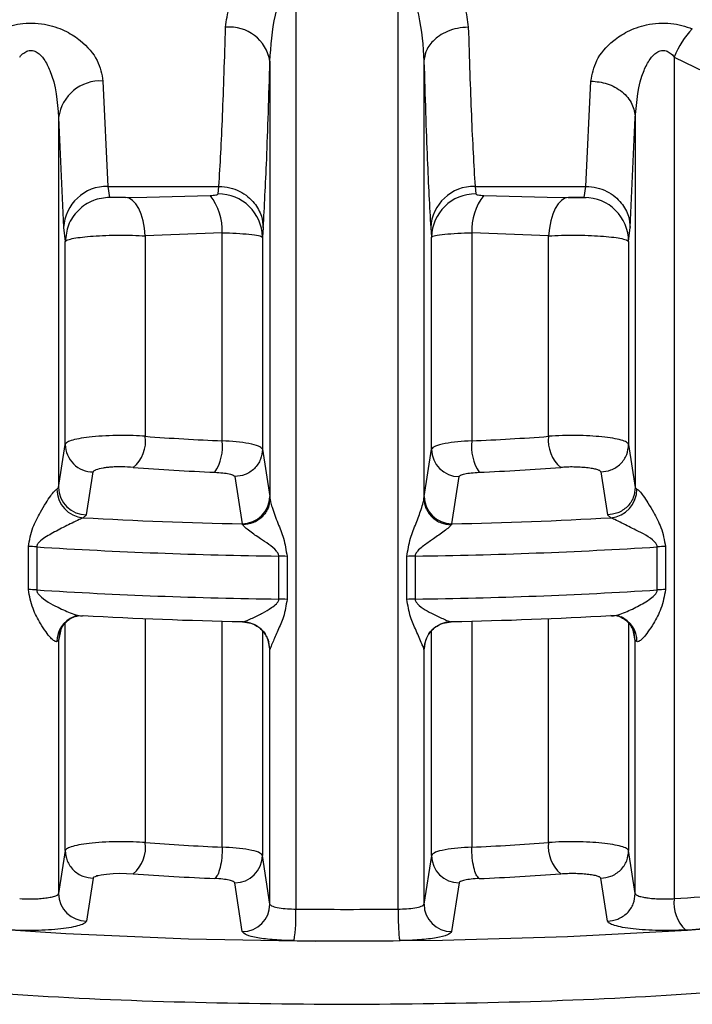
# Model space of a CAD drawing. Units: millimetres. Extents: x 50 to 2082, y 50 to 1435.
# Drawn here: x 683 to 704, y 889 to 919 of the extents above; entities that cross this region are included whole.
import ezdxf

# ---------------------------------------------------------------- set-up
doc = ezdxf.new("R2010")
doc.units = ezdxf.units.MM
doc.header["$LTSCALE"] = 5

msp = doc.modelspace()

# ---------------------------------------------------------------- linework, layer by layer
at = {"color": 7, "linetype": 'Continuous', "lineweight": 25}
for p, q in [((691.702, 919.906), (691.702, 891.959)), ((694.775, 891.959), (694.775, 919.906)), ((690.921, 917.439), (690.921, 904.298)), ((695.555, 917.44), (695.555, 904.298)), ((703.083, 917.568), (706.279, 915.995)), ((703.083, 917.568), (703.083, 892.273)), ((685.899, 916.847), (686.049, 913.679)), ((700.428, 913.679), (700.578, 916.847)), ((684.566, 915.749), (684.566, 904.635)), ((684.566, 915.749), (684.716, 912.44)), ((701.76, 912.44), (701.911, 915.75)), ((701.911, 915.75), (701.911, 904.635)), ((686.049, 913.679), (689.387, 913.679)), ((686.049, 913.679), (686.099, 913.349)), ((689.363, 913.455), (689.387, 913.679)), ((697.09, 913.679), (700.428, 913.679)), ((697.09, 913.679), (697.114, 913.455)), ((700.378, 913.349), (700.428, 913.679)), ((686.58, 913.343), (687.214, 913.359)), ((687.214, 913.359), (689.121, 913.407)), ((697.355, 913.407), (699.263, 913.359)), ((699.263, 913.359), (699.897, 913.343)), ((699.894, 913.343), (700.431, 913.343)), ((684.716, 912.44), (684.766, 912.022)), ((690.72, 912.44), (690.696, 912.157)), ((695.757, 912.44), (695.781, 912.157)), ((701.711, 912.022), (701.76, 912.44)), ((689.487, 912.287), (687.172, 912.193)), ((687.172, 912.193), (687.172, 906.169)), ((689.487, 906.032), (689.487, 912.287)), ((690.696, 912.157), (690.696, 905.783)), ((695.781, 905.783), (695.781, 912.157)), ((696.99, 912.287), (696.99, 906.032)), ((699.305, 912.193), (696.99, 912.287)), ((699.305, 906.169), (699.305, 912.193)), ((684.766, 905.926), (684.766, 912.022)), ((701.711, 912.022), (701.711, 905.926)), ((684.566, 904.635), (684.766, 905.926)), ((701.711, 905.926), (701.911, 904.635)), ((690.696, 905.783), (690.915, 904.364)), ((695.562, 904.364), (695.781, 905.783)), ((685.404, 903.81), (685.606, 905.101)), ((689.866, 904.958), (690.083, 903.539)), ((696.394, 903.539), (696.611, 904.958)), ((700.871, 905.101), (701.073, 903.81)), ((684.516, 904.585), (684.566, 904.635)), ((690.915, 904.364), (690.921, 904.298)), ((695.555, 904.298), (695.562, 904.364)), ((701.911, 904.635), (701.961, 904.585)), ((685.303, 903.72), (685.404, 903.81)), ((701.073, 903.81), (701.174, 903.72)), ((690.108, 903.506), (690.083, 903.539)), ((696.394, 903.539), (696.369, 903.506)), ((683.657, 901.562), (683.657, 902.855)), ((683.905, 902.846), (683.905, 901.552)), ((691.188, 901.278), (691.188, 902.571)), ((695.288, 902.571), (695.288, 901.278)), ((702.572, 901.552), (702.572, 902.846)), ((702.819, 902.855), (702.819, 901.562)), ((691.436, 902.562), (691.436, 901.268)), ((695.041, 901.268), (695.041, 902.562)), ((684.766, 893.716), (684.766, 900.561)), ((687.172, 900.689), (687.172, 893.959)), ((689.487, 893.822), (689.487, 900.613)), ((690.083, 900.599), (690.108, 900.591)), ((696.369, 900.591), (696.394, 900.599)), ((696.99, 900.613), (696.99, 893.822)), ((699.305, 893.959), (699.305, 900.689)), ((701.711, 900.561), (701.711, 893.716)), ((684.637, 900.401), (684.566, 900.03)), ((690.696, 900.325), (690.696, 893.572)), ((695.781, 893.572), (695.781, 900.328)), ((701.911, 900.03), (701.84, 900.401)), ((684.566, 900.03), (684.516, 899.998)), ((684.566, 900.03), (684.566, 892.425)), ((690.838, 900.095), (690.885, 899.994)), ((690.915, 899.777), (690.864, 900.039)), ((701.911, 892.425), (701.911, 900.03)), ((701.961, 899.998), (701.911, 900.03)), ((690.921, 899.761), (690.915, 899.777)), ((690.921, 892.108), (690.921, 899.761)), ((695.562, 899.777), (695.555, 899.761)), ((695.555, 899.761), (695.555, 892.108)), ((684.766, 893.716), (684.566, 892.425)), ((701.911, 892.425), (701.711, 893.716)), ((690.921, 892.108), (690.696, 893.572)), ((695.781, 893.572), (695.555, 892.108)), ((685.606, 892.891), (685.404, 891.6)), ((701.073, 891.6), (700.871, 892.891)), ((690.09, 891.284), (689.866, 892.748)), ((696.611, 892.748), (696.387, 891.284))]:
    msp.add_line(p, q, dxfattribs=at)
at = {"color": 7, "linetype": 'Continuous', "lineweight": 25, "flags": 128}
for points in [[(687.172, 912.193), (687.148, 912.425), (687.106, 912.644), (687.047, 912.843), (686.973, 913.015), (686.886, 913.155), (686.79, 913.259), (686.687, 913.322), (686.58, 913.343)], [(699.897, 913.343), (699.79, 913.322), (699.687, 913.259), (699.591, 913.155), (699.504, 913.015), (699.43, 912.843), (699.371, 912.644), (699.329, 912.425), (699.305, 912.193)], [(685.021, 900.74), (685.15, 900.773), (685.303, 900.78)], [(701.456, 900.74), (701.327, 900.773), (701.174, 900.78)], [(684.599, 900.258), (684.582, 900.191), (684.566, 900.03)], [(669.76, 893.501), (670.808, 893.128), (672.766, 892.624), (675.205, 892.171), (678.065, 891.78), (681.282, 891.461), (684.778, 891.221), (688.473, 891.066), (692.28, 890.998), (696.109, 891.021), (699.871, 891.132), (703.477, 891.331), (706.843, 891.611), (709.891, 891.967), (712.548, 892.39), (714.753, 892.87), (716.123, 893.277)], [(685.606, 892.891), (685.638, 892.926), (685.673, 892.943), (685.694, 892.951), (685.707, 892.955), (685.709, 892.956), (685.713, 892.957), (685.713, 892.957), (685.713, 892.957), (685.713, 892.957), (685.714, 892.957), (685.714, 892.957), (685.714, 892.958), (685.714, 892.958), (685.714, 892.958), (685.725, 892.961), (685.728, 892.962), (685.728, 892.962), (685.729, 892.962), (685.729, 892.962), (685.729, 892.962), (685.728, 892.962), (685.727, 892.961), (685.718, 892.959), (685.709, 892.956), (685.707, 892.955), (685.706, 892.955), (685.706, 892.955), (685.706, 892.955), (685.706, 892.955), (685.706, 892.955), (685.706, 892.955), (685.706, 892.955), (685.708, 892.956), (685.716, 892.958), (685.725, 892.961), (685.73, 892.962), (685.73, 892.962), (685.731, 892.963), (685.731, 892.963), (685.731, 892.963), (685.731, 892.963), (685.731, 892.963), (685.729, 892.962), (685.727, 892.962), (685.72, 892.959), (685.718, 892.959), (685.718, 892.959), (685.718, 892.959), (685.718, 892.959), (685.718, 892.959), (685.718, 892.959), (685.719, 892.959), (685.719, 892.959), (685.72, 892.959), (685.72, 892.959), (685.72, 892.959), (685.719, 892.959), (685.695, 892.951), (685.693, 892.951), (685.691, 892.95), (685.691, 892.95), (685.691, 892.95), (685.691, 892.95), (685.691, 892.95), (685.691, 892.95), (685.691, 892.95), (685.692, 892.95), (685.698, 892.952), (685.747, 892.967), (685.758, 892.969), (685.846, 892.988), (686.009, 893.011), (686.207, 893.028), (686.406, 893.036), (686.605, 893.034), (686.809, 893.023)]]:
    msp.add_lwpolyline(points, dxfattribs=at)
at = {"color": 7, "linetype": 'Continuous', "lineweight": 25}
for centre, radius, start, end in [((689.703, 917.235), 1.235, 9.5029, 95.3345), ((705.4, 916.68), 2.481, 135.6269, 159.0177), ((685.812, 915.594), 1.255, 86.0227, 172.9231), ((686.019, 912.375), 1.305, 88.6854, 177.1092), ((697.06, 912.375), 1.305, 88.6853, 177.1093), ((687.81, 912.358), 1.679, 357.5526, 38.6362), ((689.37, 912.128), 1.327, 1.2342, 90.2751), ((697.107, 912.128), 1.327, 89.7249, 178.7659), ((698.667, 912.358), 1.679, 141.3637, 182.4474), ((700.376, 912.014), 1.334, 0.331, 89.9411), ((686.138, 906.032), 1.044, 310.0262, 7.5224), ((692.621, 978.545), 72.581, 265.6945, 267.5255), ((693.856, 978.545), 72.581, 272.4745, 274.3055), ((700.339, 906.032), 1.044, 172.4776, 229.9738), ((685.598, 905.933), 0.832, 180.5021, 270.5822), ((688.063, 905.872), 1.433, 326.8241, 6.3941), ((698.414, 905.872), 1.433, 173.6059, 213.1759), ((696.612, 905.789), 0.831, 180.4781, 269.8861), ((692.584, 981.945), 76.929, 265.6945, 267.5255), ((693.893, 981.945), 76.929, 272.4745, 274.3055), ((685.379, 904.58), 0.864, 179.6831, 264.9259), ((685.398, 904.642), 0.832, 180.4804, 270.4457), ((690.083, 904.371), 0.831, 270.0262, 359.5192), ((696.394, 904.371), 0.831, 180.4809, 269.974), ((701.097, 904.58), 0.864, 275.074, 0.3169), ((692.939, 1042.316), 138.806, 266.84665, 268.82137), ((693.538, 1042.316), 138.806, 271.17863, 273.15334), ((683.592, 897.911), 4.945, 86.3778, 89.2444), ((692.946, 1045.736), 143.176, 266.37962, 269.29681), ((691.127, 897.605), 4.966, 86.436, 89.2946), ((695.35, 897.605), 4.966, 90.7055, 93.5641), ((693.531, 1045.736), 143.176, 270.70319, 273.62037), ((702.885, 897.911), 4.945, 90.7554, 93.6221), ((683.592, 896.617), 4.945, 86.3778, 89.2444), ((692.946, 1044.443), 143.176, 266.37962, 269.29681), ((693.531, 1044.443), 143.176, 270.70319, 273.62037), ((702.885, 896.617), 4.945, 90.7554, 93.6221), ((691.127, 896.312), 4.966, 86.436, 89.2946), ((695.35, 896.312), 4.966, 90.7055, 93.5641), ((685.286, 900.017), 0.77, 110.1339, 181.3737), ((692.939, 1039.376), 138.806, 266.84665, 268.82137), ((696.389, 899.758), 0.834, 91.3791, 179.7397), ((693.538, 1039.376), 138.806, 271.17863, 273.15334), ((701.191, 900.017), 0.77, 358.6264, 69.8662), ((696.38, 899.777), 0.818, 156.439, 179.9742), ((686.138, 893.822), 1.044, 310.0262, 7.5224), ((692.621, 966.335), 72.581, 265.6945, 267.5255), ((693.856, 966.335), 72.581, 272.4745, 274.3055), ((700.339, 893.822), 1.044, 172.4777, 229.9738), ((689.865, 893.579), 0.831, 270.114, 359.522), ((696.612, 893.579), 0.831, 180.478, 269.8861), ((692.584, 969.736), 76.93, 265.69453, 267.52568), ((693.893, 969.735), 76.93, 272.4744, 274.30552), ((695.751, 1000.458), 108.433, 273.8775, 275.57199), ((685.398, 892.432), 0.832, 180.4805, 270.4458), ((704.168, 892.13), 1.094, 172.5168, 226.6365), ((690.09, 892.115), 0.831, 270.0244, 359.5191), ((686.19, 891.786), 5.514, 351.9163, 1.7992), ((693.238, 1049.529), 157.577, 269.44117, 270.55888), ((696.387, 892.115), 0.831, 180.481, 269.9757), ((695.836, 1003.186), 112.107, 273.8775, 275.57199), ((693.238, 1053.919), 162.916, 269.44117, 270.55889)]:
    msp.add_arc(centre, radius, start, end, dxfattribs=at)
for points, knots in [([(689.589, 918.465), (689.614, 918.669), (689.665, 919.079), (689.996, 919.702), (690.461, 920.199), (690.954, 920.478), (691.311, 920.599), (691.516, 920.624), (691.617, 920.637)], [0, 0, 0, 0, 0.232863, 0.468023, 0.713618, 0.848012, 0.925743, 1, 1, 1, 1]), ([(694.86, 920.637), (694.96, 920.624), (695.166, 920.599), (695.523, 920.478), (696.015, 920.199), (696.481, 919.702), (696.812, 919.079), (696.863, 918.669), (696.888, 918.465)], [0, 0, 0, 0, 0.074188, 0.151952, 0.286385, 0.531989, 0.767147, 1, 1, 1, 1]), ([(690.921, 917.439), (690.952, 917.905), (690.997, 918.592), (691.243, 919.382), (691.442, 919.724), (691.59, 919.865), (691.667, 919.893), (691.702, 919.906)], [0, 0, 0, 0, 0.532421, 0.786537, 0.915997, 0.962547, 1, 1, 1, 1]), ([(694.775, 919.906), (694.81, 919.893), (694.887, 919.865), (695.035, 919.724), (695.234, 919.382), (695.48, 918.593), (695.525, 917.905), (695.555, 917.44)], [0, 0, 0, 0, 0.037471, 0.084026, 0.213469, 0.46759, 1, 1, 1, 1]), ([(682.851, 918.415), (682.954, 918.452), (683.155, 918.525), (683.501, 918.584), (683.864, 918.594), (684.324, 918.53), (684.805, 918.353), (685.349, 917.991), (685.786, 917.471), (685.862, 917.053), (685.899, 916.847)], [0, 0, 0, 0, 0.07243, 0.141894, 0.217115, 0.293306, 0.428071, 0.550295, 0.77819, 1, 1, 1, 1]), ([(700.578, 916.847), (700.615, 917.053), (700.691, 917.471), (701.128, 917.991), (701.672, 918.353), (702.153, 918.53), (702.613, 918.594), (702.976, 918.584), (703.322, 918.525), (703.523, 918.452), (703.626, 918.415)], [0, 0, 0, 0, 0.221801, 0.449703, 0.571949, 0.70676, 0.78286, 0.858131, 0.927534, 1, 1, 1, 1]), ([(689.387, 913.679), (689.425, 914.336), (689.498, 915.608), (689.559, 917.533), (689.589, 918.465)], [0, 0, 0, 0, 0.516398, 1, 1, 1, 1]), ([(696.888, 918.465), (696.778, 918.457), (696.561, 918.443), (696.264, 918.348), (696.016, 918.215), (695.777, 918.015), (695.596, 917.752), (695.568, 917.535), (695.555, 917.44)], [0, 0, 0, 0, 0.159979, 0.314477, 0.459688, 0.593147, 0.820552, 1, 1, 1, 1]), ([(696.888, 918.465), (696.918, 917.533), (696.978, 915.608), (697.052, 914.336), (697.09, 913.679)], [0, 0, 0, 0, 0.483645, 1, 1, 1, 1]), ([(683.394, 917.568), (683.432, 917.61), (683.5, 917.685), (683.616, 917.749), (683.711, 917.768), (683.784, 917.764), (683.856, 917.743), (683.987, 917.674), (684.156, 917.478), (684.478, 916.836), (684.527, 916.23), (684.566, 915.749)], [0, 0, 0, 0, 0.060286, 0.108425, 0.132365, 0.155929, 0.180539, 0.207452, 0.306686, 0.450423, 1, 1, 1, 1]), ([(701.911, 915.75), (701.95, 916.231), (701.999, 916.837), (702.321, 917.479), (702.491, 917.674), (702.621, 917.744), (702.693, 917.764), (702.766, 917.768), (702.861, 917.749), (702.977, 917.685), (703.045, 917.61), (703.083, 917.568)], [0, 0, 0, 0, 0.549592, 0.693378, 0.792586, 0.819493, 0.844095, 0.867651, 0.891581, 0.939734, 1, 1, 1, 1]), ([(690.72, 912.44), (690.755, 913.075), (690.829, 914.394), (690.89, 916.399), (690.921, 917.439)], [0, 0, 0, 0, 0.4810207, 1, 1, 1, 1]), ([(695.555, 917.44), (695.587, 916.399), (695.648, 914.395), (695.722, 913.075), (695.757, 912.44)], [0, 0, 0, 0, 0.518981, 1, 1, 1, 1]), ([(700.578, 916.847), (700.744, 916.83), (700.999, 916.806), (701.306, 916.668), (701.519, 916.527), (701.691, 916.352), (701.859, 916.098), (701.89, 915.887), (701.911, 915.75)], [0, 0, 0, 0, 0.239761, 0.368593, 0.500079, 0.631554, 0.760353, 1, 1, 1, 1]), ([(689.387, 913.679), (689.497, 913.671), (689.714, 913.654), (690.012, 913.54), (690.261, 913.38), (690.5, 913.139), (690.681, 912.82), (690.708, 912.556), (690.72, 912.44)], [0, 0, 0, 0, 0.159478, 0.313721, 0.458879, 0.592422, 0.820177, 1, 1, 1, 1]), ([(700.428, 913.679), (700.538, 913.671), (700.755, 913.654), (701.053, 913.54), (701.302, 913.38), (701.541, 913.139), (701.722, 912.82), (701.749, 912.556), (701.76, 912.44)], [0, 0, 0, 0, 0.159478, 0.313721, 0.458879, 0.592423, 0.820177, 1, 1, 1, 1]), ([(686.099, 913.349), (685.932, 913.331), (685.675, 913.303), (685.365, 913.138), (685.152, 912.967), (684.98, 912.754), (684.813, 912.446), (684.785, 912.189), (684.766, 912.022)], [0, 0, 0, 0, 0.239523, 0.368399, 0.499991, 0.631585, 0.760465, 1, 1, 1, 1]), ([(686.58, 913.343), (686.529, 913.343), (686.451, 913.343), (686.344, 913.343), (686.269, 913.343), (686.201, 913.343), (686.148, 913.344), (686.109, 913.346), (686.102, 913.348), (686.099, 913.349)], [0, 0, 0, 0, 0.257492, 0.389083, 0.516414, 0.642519, 0.7655, 0.886395, 1, 1, 1, 1]), ([(689.121, 913.407), (689.154, 913.408), (689.216, 913.411), (689.293, 913.422), (689.35, 913.436), (689.359, 913.449), (689.363, 913.455)], [0, 0, 0, 0, 0.262546, 0.512272, 0.760661, 1, 1, 1, 1]), ([(697.114, 913.455), (697.118, 913.449), (697.127, 913.436), (697.184, 913.422), (697.261, 913.411), (697.323, 913.408), (697.355, 913.407)], [0, 0, 0, 0, 0.2392966, 0.4877019, 0.7373582, 1, 1, 1, 1]), ([(700.378, 913.349), (700.375, 913.348), (700.369, 913.346), (700.33, 913.344), (700.276, 913.343), (700.208, 913.343), (700.133, 913.343), (700.026, 913.343), (699.948, 913.343), (699.897, 913.343)], [0, 0, 0, 0, 0.115775, 0.235809, 0.356522, 0.484054, 0.611743, 0.74236, 1, 1, 1, 1]), ([(684.766, 912.022), (684.783, 912.04), (684.815, 912.074), (685.008, 912.121), (685.271, 912.159), (685.6, 912.189), (685.98, 912.209), (686.385, 912.216), (686.795, 912.212), (687.047, 912.199), (687.172, 912.193)], [0, 0, 0, 0, 0.140955, 0.270063, 0.390374, 0.512714, 0.63484, 0.756758, 0.878476, 1, 1, 1, 1]), ([(689.487, 912.287), (689.632, 912.282), (689.934, 912.272), (690.319, 912.244), (690.621, 912.203), (690.67, 912.172), (690.696, 912.157)], [0, 0, 0, 0, 0.218063, 0.45741, 0.718056, 1, 1, 1, 1]), ([(695.781, 912.157), (695.807, 912.172), (695.856, 912.203), (696.158, 912.244), (696.543, 912.272), (696.845, 912.282), (696.99, 912.287)], [0, 0, 0, 0, 0.281923, 0.542562, 0.781916, 1, 1, 1, 1]), ([(699.305, 912.193), (699.43, 912.199), (699.682, 912.212), (700.092, 912.216), (700.497, 912.209), (700.877, 912.189), (701.205, 912.159), (701.469, 912.121), (701.661, 912.074), (701.694, 912.04), (701.711, 912.022)], [0, 0, 0, 0, 0.121528, 0.24324, 0.365143, 0.487243, 0.609547, 0.72988, 0.859025, 1, 1, 1, 1]), ([(687.172, 906.169), (687.054, 906.176), (686.81, 906.192), (686.4, 906.196), (685.973, 906.185), (685.572, 906.155), (685.232, 906.111), (684.978, 906.056), (684.808, 905.993), (684.78, 905.948), (684.766, 905.926)], [0, 0, 0, 0, 0.114945, 0.236609, 0.364988, 0.500075, 0.625056, 0.750037, 0.875018, 1, 1, 1, 1]), ([(701.711, 905.926), (701.697, 905.948), (701.669, 905.993), (701.499, 906.056), (701.245, 906.111), (700.92, 906.154), (700.545, 906.183), (700.139, 906.196), (699.709, 906.194), (699.441, 906.177), (699.305, 906.169)], [0, 0, 0, 0, 0.124978, 0.249956, 0.374934, 0.499913, 0.618614, 0.741529, 0.868659, 1, 1, 1, 1]), ([(690.696, 905.783), (690.67, 905.815), (690.62, 905.877), (690.315, 905.952), (689.931, 906.006), (689.63, 906.024), (689.487, 906.032)], [0, 0, 0, 0, 0.283978, 0.545339, 0.784029, 1, 1, 1, 1]), ([(696.99, 906.032), (696.847, 906.024), (696.546, 906.006), (696.162, 905.952), (695.857, 905.877), (695.807, 905.815), (695.781, 905.783)], [0, 0, 0, 0, 0.215928, 0.454604, 0.715979, 1, 1, 1, 1]), ([(700.871, 905.101), (700.976, 905.112), (701.138, 905.128), (701.334, 905.231), (701.468, 905.338), (701.577, 905.47), (701.682, 905.662), (701.699, 905.822), (701.711, 905.926)], [0, 0, 0, 0, 0.239344, 0.368288, 0.499999, 0.63171, 0.760654, 1, 1, 1, 1]), ([(690.696, 905.783), (690.685, 905.679), (690.668, 905.521), (690.564, 905.33), (690.457, 905.198), (690.325, 905.091), (690.131, 904.988), (689.971, 904.97), (689.866, 904.958)], [0, 0, 0, 0, 0.239517, 0.368399, 0.5, 0.631601, 0.760483, 1, 1, 1, 1]), ([(686.809, 905.233), (686.696, 905.241), (686.535, 905.251), (686.31, 905.251), (686.161, 905.245), (686.023, 905.233), (685.846, 905.207), (685.737, 905.177), (685.663, 905.15), (685.622, 905.13), (685.613, 905.113), (685.606, 905.101)], [0, 0, 0, 0, 0.213456, 0.304219, 0.390146, 0.477001, 0.569716, 0.790088, 0.819911, 0.879278, 1, 1, 1, 1]), ([(700.871, 905.101), (700.864, 905.113), (700.85, 905.137), (700.763, 905.171), (700.63, 905.201), (700.453, 905.224), (700.26, 905.24), (700.061, 905.248), (699.858, 905.246), (699.733, 905.237), (699.668, 905.233)], [0, 0, 0, 0, 0.124714, 0.249529, 0.381929, 0.514315, 0.639865, 0.756784, 0.873854, 1, 1, 1, 1]), ([(689.263, 905.088), (689.345, 905.083), (689.511, 905.073), (689.701, 905.042), (689.837, 905.003), (689.856, 904.973), (689.866, 904.958)], [0, 0, 0, 0, 0.249811, 0.499951, 0.74861, 1, 1, 1, 1]), ([(696.611, 904.958), (696.621, 904.973), (696.64, 905.003), (696.776, 905.042), (696.966, 905.073), (697.132, 905.083), (697.214, 905.088)], [0, 0, 0, 0, 0.251397, 0.500061, 0.750188, 1, 1, 1, 1]), ([(683.657, 902.855), (683.692, 903.048), (683.758, 903.409), (683.99, 903.835), (684.174, 904.155), (684.317, 904.371), (684.419, 904.5), (684.482, 904.563), (684.505, 904.578), (684.516, 904.585)], [0, 0, 0, 0, 0.281724, 0.528541, 0.683876, 0.810417, 0.912765, 0.95758, 1, 1, 1, 1]), ([(701.911, 904.635), (701.899, 904.531), (701.882, 904.372), (701.777, 904.18), (701.669, 904.047), (701.535, 903.941), (701.34, 903.838), (701.178, 903.821), (701.073, 903.81)], [0, 0, 0, 0, 0.23938, 0.368311, 0.5, 0.631689, 0.76062, 1, 1, 1, 1]), ([(701.961, 904.585), (701.972, 904.578), (701.995, 904.563), (702.058, 904.5), (702.159, 904.371), (702.303, 904.155), (702.487, 903.835), (702.719, 903.409), (702.785, 903.048), (702.819, 902.855)], [0, 0, 0, 0, 0.042415, 0.087228, 0.189582, 0.316142, 0.471506, 0.718283, 1, 1, 1, 1]), ([(690.921, 904.298), (690.91, 904.2), (690.893, 904.05), (690.792, 903.869), (690.687, 903.743), (690.558, 903.641), (690.369, 903.54), (690.211, 903.519), (690.108, 903.506)], [0, 0, 0, 0, 0.23989, 0.368672, 0.500071, 0.63146, 0.760212, 1, 1, 1, 1]), ([(690.921, 904.298), (690.926, 904.266), (690.936, 904.195), (691.012, 903.949), (691.148, 903.577), (691.353, 903.089), (691.407, 902.745), (691.436, 902.562)], [0, 0, 0, 0, 0.088588, 0.194156, 0.470591, 0.717564, 1, 1, 1, 1]), ([(695.041, 902.562), (695.07, 902.745), (695.124, 903.089), (695.32, 903.554), (695.453, 903.915), (695.536, 904.173), (695.55, 904.26), (695.555, 904.298)], [0, 0, 0, 0, 0.282448, 0.529461, 0.766907, 0.897972, 1, 1, 1, 1]), ([(695.555, 904.298), (695.567, 904.2), (695.584, 904.05), (695.685, 903.869), (695.79, 903.743), (695.919, 903.641), (696.108, 903.54), (696.266, 903.519), (696.369, 903.506)], [0, 0, 0, 0, 0.239844, 0.368613, 0.500008, 0.631402, 0.760167, 1, 1, 1, 1]), ([(685.303, 903.72), (685.289, 903.713), (685.259, 903.699), (685.151, 903.649), (684.913, 903.535), (684.549, 903.353), (684.216, 903.171), (684.008, 903.027), (683.932, 902.938), (683.908, 902.884), (683.906, 902.858), (683.905, 902.846)], [0, 0, 0, 0, 0.057042, 0.118889, 0.266439, 0.528457, 0.782406, 0.899989, 0.956668, 0.979532, 1, 1, 1, 1]), ([(691.188, 902.571), (691.187, 902.582), (691.185, 902.607), (691.164, 902.659), (691.01, 902.86), (690.672, 903.055), (690.356, 903.284), (690.171, 903.427), (690.127, 903.482), (690.108, 903.506)], [0, 0, 0, 0, 0.02083, 0.043848, 0.099986, 0.469925, 0.732787, 0.881464, 1, 1, 1, 1]), ([(696.369, 903.506), (696.35, 903.482), (696.306, 903.427), (696.122, 903.283), (695.934, 903.152), (695.71, 902.998), (695.545, 902.883), (695.379, 902.748), (695.313, 902.659), (695.291, 902.607), (695.289, 902.583), (695.288, 902.571)], [0, 0, 0, 0, 0.118316, 0.266741, 0.5293, 0.572966, 0.783129, 0.900097, 0.956143, 0.979151, 1, 1, 1, 1]), ([(702.572, 902.846), (702.571, 902.858), (702.569, 902.884), (702.545, 902.938), (702.37, 903.138), (701.986, 903.317), (701.565, 903.535), (701.326, 903.649), (701.218, 903.699), (701.188, 903.713), (701.174, 903.72)], [0, 0, 0, 0, 0.02048, 0.043361, 0.10009, 0.470843, 0.733116, 0.880889, 0.942844, 1, 1, 1, 1]), ([(684.516, 899.998), (684.505, 899.997), (684.482, 899.994), (684.419, 900.024), (684.317, 900.115), (684.174, 900.298), (683.99, 900.59), (683.758, 901.005), (683.692, 901.368), (683.657, 901.562)], [0, 0, 0, 0, 0.042415, 0.087228, 0.189582, 0.316142, 0.471506, 0.718283, 1, 1, 1, 1]), ([(683.905, 901.552), (683.906, 901.54), (683.908, 901.514), (683.932, 901.458), (684.107, 901.247), (684.491, 901.054), (684.912, 900.857), (685.151, 900.785), (685.259, 900.771), (685.289, 900.777), (685.303, 900.78)], [0, 0, 0, 0, 0.02048, 0.043361, 0.10009, 0.470844, 0.733117, 0.88089, 0.942845, 1, 1, 1, 1]), ([(701.174, 900.78), (701.188, 900.777), (701.218, 900.771), (701.326, 900.785), (701.564, 900.857), (701.927, 901.021), (702.261, 901.209), (702.469, 901.365), (702.545, 901.458), (702.569, 901.514), (702.571, 901.54), (702.572, 901.552)], [0, 0, 0, 0, 0.057042, 0.11889, 0.26644, 0.528458, 0.782406, 0.899989, 0.956668, 0.979532, 1, 1, 1, 1]), ([(702.819, 901.562), (702.785, 901.368), (702.719, 901.005), (702.487, 900.59), (702.303, 900.298), (702.159, 900.115), (702.058, 900.024), (701.995, 899.994), (701.972, 899.997), (701.961, 899.998)], [0, 0, 0, 0, 0.281725, 0.528542, 0.683876, 0.810417, 0.912764, 0.95758, 1, 1, 1, 1]), ([(690.108, 900.591), (690.127, 900.596), (690.171, 900.608), (690.355, 900.686), (690.543, 900.777), (690.767, 900.894), (690.932, 900.988), (691.097, 901.108), (691.164, 901.191), (691.186, 901.242), (691.187, 901.266), (691.188, 901.278)], [0, 0, 0, 0, 0.118317, 0.266741, 0.5293, 0.572974, 0.783129, 0.900097, 0.956143, 0.979151, 1, 1, 1, 1]), ([(691.436, 901.268), (691.407, 901.088), (691.353, 900.751), (691.157, 900.328), (691.024, 900.023), (690.941, 899.825), (690.927, 899.781), (690.921, 899.761)], [0, 0, 0, 0, 0.282422, 0.529412, 0.766837, 0.898353, 1, 1, 1, 1]), ([(695.555, 899.761), (695.551, 899.778), (695.541, 899.814), (695.465, 899.994), (695.329, 900.308), (695.124, 900.751), (695.07, 901.088), (695.041, 901.268)], [0, 0, 0, 0, 0.08872, 0.194317, 0.470331, 0.717426, 1, 1, 1, 1]), ([(695.288, 901.278), (695.289, 901.266), (695.291, 901.242), (695.313, 901.191), (695.467, 901.003), (695.804, 900.846), (696.121, 900.686), (696.306, 900.608), (696.35, 900.596), (696.369, 900.591)], [0, 0, 0, 0, 0.02083, 0.043848, 0.099986, 0.469925, 0.732787, 0.881465, 1, 1, 1, 1]), ([(684.887, 900.678), (684.943, 900.707), (685.047, 900.762), (685.098, 900.785), (685.122, 900.796)], [0, 0, 0, 0, 0.526387, 1, 1, 1, 1]), ([(701.355, 900.796), (701.379, 900.785), (701.429, 900.762), (701.534, 900.707), (701.59, 900.678)], [0, 0, 0, 0, 0.473596, 1, 1, 1, 1]), ([(684.596, 900.248), (684.615, 900.303), (684.655, 900.418), (684.758, 900.562), (684.882, 900.678), (684.968, 900.717), (685.012, 900.737)], [0, 0, 0, 0, 0.239017, 0.487947, 0.742881, 1, 1, 1, 1]), ([(690.1, 900.591), (690.183, 900.583), (690.356, 900.566), (690.592, 900.438), (690.765, 900.274), (690.819, 900.142), (690.838, 900.095)], [0, 0, 0, 0, 0.260465, 0.542931, 0.834442, 1, 1, 1, 1]), ([(690.921, 899.761), (690.91, 899.864), (690.893, 900.023), (690.792, 900.214), (690.687, 900.345), (690.558, 900.452), (690.369, 900.557), (690.211, 900.578), (690.108, 900.591)], [0, 0, 0, 0, 0.239846, 0.368615, 0.50001, 0.631404, 0.760169, 1, 1, 1, 1]), ([(695.626, 900.067), (695.649, 900.124), (695.705, 900.266), (695.885, 900.438), (696.121, 900.566), (696.294, 900.583), (696.377, 900.591)], [0, 0, 0, 0, 0.191809, 0.474151, 0.74773, 1, 1, 1, 1]), ([(701.465, 900.737), (701.508, 900.717), (701.595, 900.678), (701.719, 900.562), (701.821, 900.418), (701.861, 900.304), (701.881, 900.248)], [0, 0, 0, 0, 0.257202, 0.51214, 0.761046, 1, 1, 1, 1]), ([(701.911, 900.03), (701.899, 900.134), (701.882, 900.294), (701.778, 900.487), (701.668, 900.617), (701.567, 900.705), (701.499, 900.737), (701.482, 900.745)], [0, 0, 0, 0, 0.355582, 0.547102, 0.742717, 0.938332, 1, 1, 1, 1]), ([(687.172, 893.959), (687.054, 893.966), (686.81, 893.982), (686.4, 893.986), (685.973, 893.975), (685.571, 893.945), (685.232, 893.901), (684.978, 893.846), (684.807, 893.783), (684.78, 893.738), (684.766, 893.716)], [0, 0, 0, 0, 0.114915, 0.236569, 0.364958, 0.500075, 0.625056, 0.750037, 0.875018, 1, 1, 1, 1]), ([(684.766, 893.716), (684.778, 893.612), (684.795, 893.452), (684.9, 893.26), (685.008, 893.127), (685.143, 893.021), (685.339, 892.918), (685.501, 892.902), (685.606, 892.891)], [0, 0, 0, 0, 0.239346, 0.36829, 0.500001, 0.631713, 0.760656, 1, 1, 1, 1]), ([(690.696, 893.572), (690.67, 893.605), (690.62, 893.666), (690.315, 893.742), (689.931, 893.796), (689.63, 893.813), (689.487, 893.822)], [0, 0, 0, 0, 0.283965, 0.545321, 0.784016, 1, 1, 1, 1]), ([(696.99, 893.822), (696.847, 893.813), (696.547, 893.796), (696.163, 893.742), (695.857, 893.666), (695.807, 893.605), (695.781, 893.572)], [0, 0, 0, 0, 0.215476, 0.454002, 0.715528, 1, 1, 1, 1]), ([(701.711, 893.716), (701.697, 893.738), (701.669, 893.783), (701.499, 893.846), (701.245, 893.9), (700.919, 893.943), (700.544, 893.973), (700.138, 893.986), (699.708, 893.984), (699.441, 893.967), (699.305, 893.959)], [0, 0, 0, 0, 0.124978, 0.249956, 0.374934, 0.499913, 0.618805, 0.741785, 0.86885, 1, 1, 1, 1]), ([(700.871, 892.891), (700.976, 892.902), (701.138, 892.918), (701.334, 893.021), (701.468, 893.127), (701.577, 893.26), (701.682, 893.452), (701.699, 893.612), (701.711, 893.716)], [0, 0, 0, 0, 0.239345, 0.368289, 0.5, 0.631712, 0.760655, 1, 1, 1, 1]), ([(689.866, 892.748), (689.856, 892.763), (689.837, 892.793), (689.701, 892.831), (689.511, 892.863), (689.346, 892.873), (689.263, 892.878)], [0, 0, 0, 0, 0.251382, 0.500046, 0.750174, 1, 1, 1, 1]), ([(697.214, 892.878), (697.131, 892.873), (696.966, 892.863), (696.776, 892.831), (696.64, 892.793), (696.621, 892.763), (696.611, 892.748)], [0, 0, 0, 0, 0.249797, 0.499937, 0.748588, 1, 1, 1, 1]), ([(699.668, 893.023), (699.735, 893.027), (699.863, 893.036), (700.072, 893.037), (700.278, 893.029), (700.469, 893.012), (700.638, 892.989), (700.764, 892.96), (700.85, 892.926), (700.864, 892.903), (700.871, 892.891)], [0, 0, 0, 0, 0.129586, 0.249854, 0.370569, 0.501208, 0.625044, 0.750655, 0.875355, 1, 1, 1, 1]), ([(683.394, 892.273), (683.5, 892.268), (683.665, 892.261), (683.905, 892.269), (684.094, 892.282), (684.274, 892.305), (684.426, 892.338), (684.538, 892.378), (684.557, 892.409), (684.566, 892.425)], [0, 0, 0, 0, 0.201637, 0.314869, 0.436039, 0.565143, 0.702176, 0.847131, 1, 1, 1, 1]), ([(701.073, 891.6), (701.178, 891.611), (701.34, 891.628), (701.535, 891.731), (701.669, 891.837), (701.777, 891.969), (701.882, 892.161), (701.899, 892.321), (701.911, 892.425)], [0, 0, 0, 0, 0.239371, 0.368297, 0.499981, 0.631669, 0.760602, 1, 1, 1, 1]), ([(701.911, 892.425), (701.911, 892.422), (701.913, 892.415), (701.93, 892.389), (701.998, 892.354), (702.14, 892.317), (702.303, 892.291), (702.49, 892.273), (702.696, 892.264), (702.899, 892.263), (703.023, 892.27), (703.083, 892.273)], [0, 0, 0, 0, 0.025369, 0.075612, 0.249953, 0.386155, 0.499971, 0.631842, 0.759135, 0.881853, 1, 1, 1, 1]), ([(690.921, 892.108), (690.927, 892.097), (690.937, 892.075), (691.017, 892.036), (691.178, 891.997), (691.431, 891.967), (691.615, 891.962), (691.702, 891.959)], [0, 0, 0, 0, 0.146959, 0.287746, 0.549564, 0.787001, 1, 1, 1, 1]), ([(694.775, 891.959), (694.862, 891.962), (695.046, 891.967), (695.299, 891.997), (695.46, 892.036), (695.54, 892.075), (695.55, 892.097), (695.555, 892.108)], [0, 0, 0, 0, 0.213001, 0.450439, 0.712256, 0.853042, 1, 1, 1, 1]), ([(685.404, 891.6), (685.392, 891.577), (685.366, 891.531), (685.201, 891.466), (684.958, 891.408), (684.637, 891.362), (684.264, 891.33), (683.86, 891.314), (683.446, 891.314), (683.189, 891.328), (683.06, 891.335)], [0, 0, 0, 0, 0.123907, 0.249987, 0.374197, 0.500021, 0.624774, 0.750043, 0.875011, 1, 1, 1, 1]), ([(703.417, 891.335), (703.288, 891.328), (703.031, 891.314), (702.617, 891.314), (702.213, 891.33), (701.84, 891.362), (701.519, 891.408), (701.276, 891.466), (701.111, 891.531), (701.085, 891.577), (701.073, 891.6)], [0, 0, 0, 0, 0.124987, 0.24995, 0.375214, 0.499955, 0.625781, 0.749976, 0.876069, 1, 1, 1, 1]), ([(691.649, 891.011), (691.445, 891.016), (691.037, 891.028), (690.531, 891.091), (690.173, 891.179), (690.118, 891.249), (690.09, 891.284)], [0, 0, 0, 0, 0.249957, 0.499971, 0.749994, 1, 1, 1, 1]), ([(696.387, 891.284), (696.359, 891.249), (696.303, 891.179), (695.947, 891.091), (695.439, 891.028), (695.031, 891.016), (694.828, 891.011)], [0, 0, 0, 0, 0.249525, 0.499995, 0.749948, 1, 1, 1, 1])]:
    msp.add_open_spline(points, degree=3, knots=knots, dxfattribs=at)
for points in [[(689.487, 893.822), (689.484, 893.713), (689.477, 893.496), (689.426, 893.198), (689.352, 892.967), (689.292, 892.907), (689.263, 892.878)], [(697.214, 892.878), (697.185, 892.907), (697.125, 892.967), (697.051, 893.198), (697, 893.496), (696.993, 893.713), (696.99, 893.822)], [(666.572, 893.183), (666.671, 892.915), (666.87, 892.381), (668.455, 891.61), (670.92, 890.899), (674.262, 890.276), (678.328, 889.764), (682.968, 889.386), (688.003, 889.143), (691.493, 889.113), (693.238, 889.098)], [(693.238, 889.098), (694.984, 889.113), (698.474, 889.143), (703.509, 889.386), (708.149, 889.764), (712.215, 890.276), (715.557, 890.899), (718.022, 891.61), (719.607, 892.381), (719.806, 892.915), (719.905, 893.183)], [(694.775, 891.959), (694.776, 891.851), (694.778, 891.633), (694.79, 891.334), (694.807, 891.102), (694.821, 891.041), (694.828, 891.011)]]:
    msp.add_open_spline(points, degree=3, dxfattribs=at)

doc.saveas('drawing.dxf')
